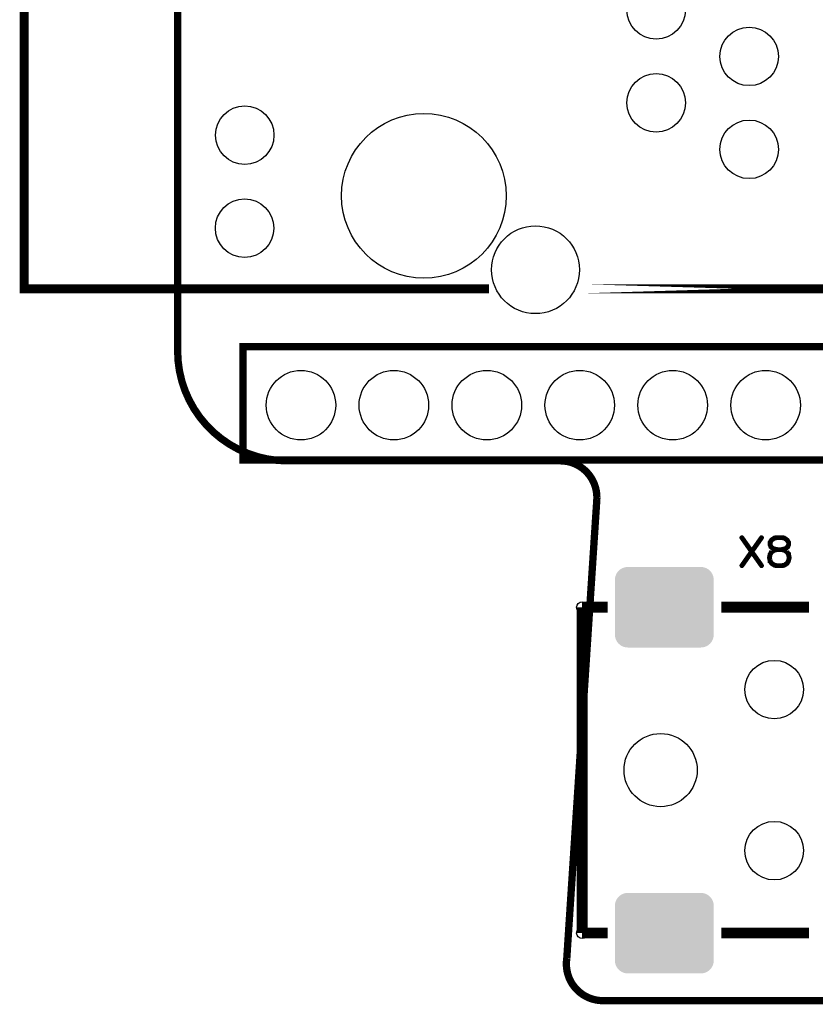
# Model space of a CAD drawing. Extents: x -35.6 to 63.6, y 16.7 to 72.3.
# Drawn here: x -35.6 to -13.9, y 16.7 to 43.6 of the extents above; entities that cross this region are included whole.
import ezdxf

# ---------------------------------------------------------------- set-up
doc = ezdxf.new("R2010")
doc.units = 0
doc.layers.get('0').update_dxf_attribs({"linetype": 'CONTINUOUS'})
for name, color, linetype in [('2TOPMASK_GBR', 6, 'CONTINUOUS'), ('6PLATA_GBR', 5, 'CONTINUOUS'), ('SHELLTOP_GBR', 7, 'CONTINUOUS')]:
    doc.layers.add(name, color=color, linetype=linetype)

# ---------------------------------------------------------------- blocks, each defined once
blk = doc.blocks.new('ROUND_5')
blk.add_circle((0, 0), 0.15)
blk = doc.blocks.new('ROUND_1')
blk.add_circle((0, 0), 1)
blk = doc.blocks.new('ROUND_33')
blk.add_circle((0, 0), 0.95)
blk = doc.blocks.new('CUSTOM_239')
for points in [[(-1.1589, 1.061798), (-1.108158, 1.082818), (1.1589, 1.061798), (1.108158, 1.082818)], [(-1.108158, 1.082818), (-1.054752, 1.095638), (1.108158, 1.082818), (1.054752, 1.095638)], [(-1.054752, 1.095638), (-1.000024, 1.099946), (1.054752, 1.095638), (1.000024, 1.099946)], [(-1.000024, 1.099946), (-0.999998, 1.099948), (-0.998814, 1.099946), (-0.999998, 1.099948)], [(0.998814, 1.099946), (0.999998, 1.099948), (1.000024, 1.099946), (0.999998, 1.099948)], [(-1.3457, 0.80469), (-1.33288, 0.858096), (1.3457, 0.80469), (1.33288, 0.858096)], [(-1.33288, 0.858096), (-1.31186, 0.908838), (1.33288, 0.858096), (1.31186, 0.908838)], [(-1.31186, 0.908838), (-1.283164, 0.955668), (1.31186, 0.908838), (1.283164, 0.955668)], [(-1.283164, 0.955668), (-1.247494, 0.997432), (1.283164, 0.955668), (1.247494, 0.997432)], [(-1.247494, 0.997432), (-1.20573, 1.033102), (1.247494, 0.997432), (1.20573, 1.033102)], [(-1.20573, 1.033102), (-1.1589, 1.061798), (1.20573, 1.033102), (1.1589, 1.061798)], [(-1.35001, 0.749936), (-1.3457, 0.80469), (1.35001, 0.749936), (1.3457, 0.80469)], [(-1.35001, 0.749934), (-1.35001, 0.749936), (1.35001, 0.749934), (1.35001, 0.749936)], [(-1.35001, -0.749934), (-1.35001, 0.749934), (1.35001, -0.749934), (1.35001, 0.749934)], [(-1.35001, -0.749936), (-1.35001, -0.749934), (1.35001, -0.749936), (1.35001, -0.749934)], [(-1.3457, -0.80469), (-1.35001, -0.749936), (1.3457, -0.80469), (1.35001, -0.749936)], [(-1.33288, -0.858096), (-1.3457, -0.80469), (1.33288, -0.858096), (1.3457, -0.80469)], [(-1.31186, -0.908838), (-1.33288, -0.858096), (1.31186, -0.908838), (1.33288, -0.858096)], [(-1.283164, -0.955668), (-1.31186, -0.908838), (1.283164, -0.955668), (1.31186, -0.908838)], [(-1.247494, -0.997432), (-1.283164, -0.955668), (1.247494, -0.997432), (1.283164, -0.955668)], [(-1.20573, -1.033102), (-1.247494, -0.997432), (1.20573, -1.033102), (1.247494, -0.997432)], [(-1.1589, -1.061798), (-1.20573, -1.033102), (1.1589, -1.061798), (1.20573, -1.033102)], [(-1.108158, -1.082818), (-1.1589, -1.061798), (1.108158, -1.082818), (1.1589, -1.061798)], [(-1.054752, -1.095638), (-1.108158, -1.082818), (1.054752, -1.095638), (1.108158, -1.082818)], [(-1.000022, -1.099946), (-1.054752, -1.095638), (1.000022, -1.099946), (1.054752, -1.095638)], [(-0.999998, -1.099948), (-1.000022, -1.099946), (-0.999998, -1.099948), (-0.998814, -1.099946)], [(0.999998, -1.099948), (0.998814, -1.099946), (0.999998, -1.099948), (1.000022, -1.099946)]]:
    blk.add_solid(points)
blk = doc.blocks.new('ROUND_35')
blk.add_circle((0, 0), 0.8)
blk = doc.blocks.new('ROUND_37')
blk.add_circle((0, 0), 1.2)
blk = doc.blocks.new('ROUND_38')
blk.add_circle((0, 0), 2.25)

msp = doc.modelspace()

# ---------------------------------------------------------------- linework, layer by layer
at = {"layer": '6PLATA_GBR', "const_width": 0.199898}
for points in [[(-31.295796, 34.549156), (-31.295796, 54.449142)], [(-20.837472, 31.549138), (-28.295802, 31.549138)], [(-20.660536, 17.946726), (-19.839634, 30.483784)], [(-19.839634, 30.483784), (-19.837498, 30.54914)], [(-2.114498, 16.799154), (-19.671486, 16.799154)]]:
    msp.add_lwpolyline(points, dxfattribs=at)
for points in [[(-31.295796, 34.549156, 0.4142136), (-28.295802, 31.549138)], [(-19.837476, 30.54914, 0.4142136), (-20.837472, 31.549138)], [(-20.660536, 17.946726, 0.0370457), (-20.671484, 17.799152)], [(-20.671484, 17.799152, 0.4142136), (-19.671486, 16.799154)]]:
    msp.add_lwpolyline(points, format="xyb", dxfattribs=at)
at = {"layer": 'SHELLTOP_GBR'}
for points, const_width in [([(-35.487762, 36.250144), (-35.487786, 36.250144), (-35.487786, 52.760144), (-35.487762, 52.760144), (-22.806938, 52.760144), (-35.487762, 52.760144), (-35.487762, 36.250144), (-22.7887, 36.250144), (-35.487762, 36.250144)], 0.249936), ([(-20.242936, 36.250144), (-11.865812, 36.250144), (-11.865812, 52.760144), (-20.230668, 52.760144), (-11.865812, 52.760144), (-11.865812, 36.250144), (-20.242936, 36.250144)], 0.249936), ([(-4.265828, 34.669146), (-3.465828, 33.869148), (-3.465828, 31.569128), (-29.512462, 31.569128), (-29.512462, 34.669146), (-4.265828, 34.669146)], 0.199898), ([(-15.322726, 29.441242), (-15.586708, 29.067658), (-15.322726, 28.693212), (-15.321102, 28.687624), (-15.321914, 28.681248), (-15.325114, 28.67566), (-15.329102, 28.671622), (-15.33469, 28.66926), (-15.340328, 28.668448), (-15.345104, 28.670048), (-15.349118, 28.674036), (-15.605912, 29.038856), (-15.86273, 28.674036), (-15.865118, 28.671622), (-15.867532, 28.670048), (-15.869918, 28.66926), (-15.872332, 28.66926), (-15.87792, 28.670048), (-15.882696, 28.673248), (-15.886734, 28.67726), (-15.889934, 28.682036), (-15.890696, 28.687624), (-15.888334, 28.693212), (-15.626714, 29.067658), (-15.888334, 29.441242), (-15.890696, 29.446042), (-15.890696, 29.452418), (-15.88752, 29.458056), (-15.883534, 29.462044), (-15.87792, 29.464458), (-15.872332, 29.466058), (-15.867532, 29.464458), (-15.86273, 29.46042), (-15.605912, 29.09565), (-15.349118, 29.46042), (-15.345104, 29.464458), (-15.340328, 29.466058), (-15.33469, 29.464458), (-15.329102, 29.462044), (-15.325114, 29.458056), (-15.321914, 29.452418), (-15.321102, 29.446042), (-15.322726, 29.441242)], 0.100076), ([(-14.970708, 29.427654), (-14.96672, 29.430828), (-14.96512, 29.434842), (-14.96512, 29.439642), (-14.96672, 29.445256), (-14.969134, 29.450844), (-14.97312, 29.454044), (-14.977108, 29.456456), (-14.981884, 29.457244), (-14.982722, 29.457244), (-14.98511, 29.456456), (-14.987522, 29.454832), (-15.07312, 29.398824), (-15.077896, 29.395648), (-15.078708, 29.394862), (-15.078708, 29.393236), (-15.1179, 29.32524), (-15.119526, 29.321228), (-15.120314, 29.32044), (-15.120314, 29.31724), (-15.120314, 29.261258), (-15.120314, 29.25722), (-15.119526, 29.255644), (-15.118714, 29.255644), (-15.09471, 29.192448), (-15.09471, 29.190036), (-15.092324, 29.187622), (-15.091484, 29.18686), (-15.089122, 29.18526), (-15.022728, 29.133242), (-15.021888, 29.133242), (-15.021126, 29.132454), (-15.019526, 29.130854), (-15.017926, 29.130042), (-15.014726, 29.130042), (-14.990724, 29.123616), (-15.07312, 29.07406), (-15.077896, 29.07002), (-15.078708, 29.06926), (-15.078708, 29.067658), (-15.118714, 28.999638), (-15.120314, 28.99725), (-15.120314, 28.993236), (-15.136316, 28.906826), (-15.136316, 28.904412), (-15.137128, 28.90205), (-15.136316, 28.899638), (-15.120314, 28.81404), (-15.120314, 28.810814), (-15.120314, 28.80924), (-15.118714, 28.80924), (-15.078708, 28.740456), (-15.075534, 28.736442), (-15.07312, 28.734842), (-14.987522, 28.680462), (-14.984296, 28.678048), (-14.981884, 28.678048), (-14.907512, 28.66766), (-14.905912, 28.66766), (-14.902712, 28.66766), (-14.795524, 28.66766), (-14.793924, 28.66766), (-14.718714, 28.678048), (-14.716328, 28.67886), (-14.712314, 28.680462), (-14.627528, 28.734842), (-14.625116, 28.737256), (-14.624328, 28.740456), (-14.622728, 28.742056), (-14.585924, 28.80924), (-14.585924, 28.810814), (-14.58511, 28.811652), (-14.584324, 28.81404), (-14.564334, 28.899638), (-14.564334, 28.902838), (-14.564334, 28.906826), (-14.582724, 28.992424), (-14.584324, 28.993236), (-14.584324, 28.994836), (-14.584324, 28.99565), (-14.58511, 28.99725), (-14.585924, 28.99725), (-14.585924, 28.998012), (-14.622728, 29.064434), (-14.625116, 29.068446), (-14.627528, 29.071646), (-14.708326, 29.123616), (-14.684324, 29.130042), (-14.68191, 29.130854), (-14.67871, 29.133242), (-14.611526, 29.18526), (-14.609926, 29.18686), (-14.608326, 29.188462), (-14.606726, 29.189248), (-14.605914, 29.191662), (-14.58191, 29.254044), (-14.581122, 29.255644), (-14.58031, 29.25722), (-14.58031, 29.261258), (-14.58031, 29.31724), (-14.58031, 29.318814), (-14.581122, 29.321228), (-14.582724, 29.32524), (-14.624328, 29.393236), (-14.625928, 29.395648), (-14.630728, 29.398824), (-14.710714, 29.454044), (-14.713126, 29.455644), (-14.718714, 29.457244), (-14.793924, 29.467658), (-14.795524, 29.467658), (-14.797912, 29.467658), (-14.902712, 29.467658), (-14.904288, 29.467658), (-14.907512, 29.467658), (-14.981884, 29.457244), (-14.982722, 29.457244), (-14.987522, 29.454832), (-14.990724, 29.450844), (-14.992298, 29.444416), (-14.992298, 29.43883), (-14.99151, 29.43324), (-14.98831, 29.428416), (-14.98351, 29.42524), (-14.977108, 29.42524), (-14.973934, 29.42524), (-14.970708, 29.427654)], 0.100076), ([(-14.901924, 29.434842), (-14.797912, 29.434842), (-14.724328, 29.426052), (-14.651532, 29.37406), (-14.612314, 29.311652), (-14.612314, 29.264458), (-14.63553, 29.208452), (-14.694712, 29.162046), (-14.798724, 29.138856), (-14.900324, 29.138856), (-15.005888, 29.162046), (-15.06672, 29.208452), (-15.08671, 29.263646), (-15.08671, 29.311652), (-15.052318, 29.373246), (-14.973934, 29.426052), (-14.901924, 29.434842)], 0.100076), ([(-14.901924, 29.106852), (-14.900324, 29.106852), (-14.798724, 29.106852), (-14.797912, 29.106852), (-14.725928, 29.09565), (-14.648332, 29.043656), (-14.614728, 28.984422), (-14.597912, 28.902838), (-14.616328, 28.82044), (-14.648332, 28.761258), (-14.726716, 28.708452), (-14.797912, 28.70045), (-14.798724, 28.70045), (-14.900324, 28.70045), (-14.901924, 28.70045), (-14.973934, 28.708452), (-15.052318, 28.761258), (-15.089122, 28.822854), (-15.102712, 28.902838), (-15.089122, 28.982848), (-15.052318, 29.047644), (-14.973934, 29.09565), (-14.901924, 29.106852)], 0.100076), ([(-19.540118, 27.547418), (-20.240116, 27.547418)], 0.299974), ([(-20.240116, 18.647436), (-20.240116, 27.547418)], 0.299974), ([(-14.040102, 27.547418), (-16.440098, 27.547418)], 0.299974), ([(-19.540118, 18.647436), (-20.240116, 18.647436)], 0.299974), ([(-14.040102, 18.647436), (-16.440098, 18.647436)], 0.299974)]:
    msp.add_lwpolyline(points, dxfattribs=dict(at, const_width=const_width))

# ---------------------------------------------------------------- block references
at = {"layer": '2TOPMASK_GBR'}
for name, p in [('ROUND_35', (-18.215812, 43.870144)), ('ROUND_35', (-15.675812, 42.600144)), ('ROUND_35', (-18.215812, 41.330144)), ('ROUND_35', (-29.462804, 40.446148)), ('ROUND_38', (-24.565812, 38.790144)), ('ROUND_35', (-15.675812, 40.060144)), ('ROUND_35', (-29.464812, 37.909144)), ('ROUND_37', (-21.51583, 36.770158)), ('ROUND_33', (-27.925826, 33.069124)), ('ROUND_33', (-25.385826, 33.069124)), ('ROUND_33', (-22.845826, 33.069124)), ('ROUND_33', (-20.305826, 33.069124)), ('ROUND_33', (-17.765826, 33.069124)), ('ROUND_33', (-15.225826, 33.069124)), ('CUSTOM_239', (-17.99412, 27.548434)), ('ROUND_35', (-14.990114, 25.297436)), ('ROUND_1', (-18.095798, 23.099116)), ('ROUND_35', (-14.990114, 20.897444)), ('CUSTOM_239', (-17.99412, 18.643448))]:
    msp.add_blockref(name, p, dxfattribs=at)
at = {"layer": 'SHELLTOP_GBR'}
for p in [(-20.240116, 27.547418), (-20.240116, 18.647436)]:
    msp.add_blockref('ROUND_5', p, dxfattribs=at)

doc.saveas('drawing.dxf')
